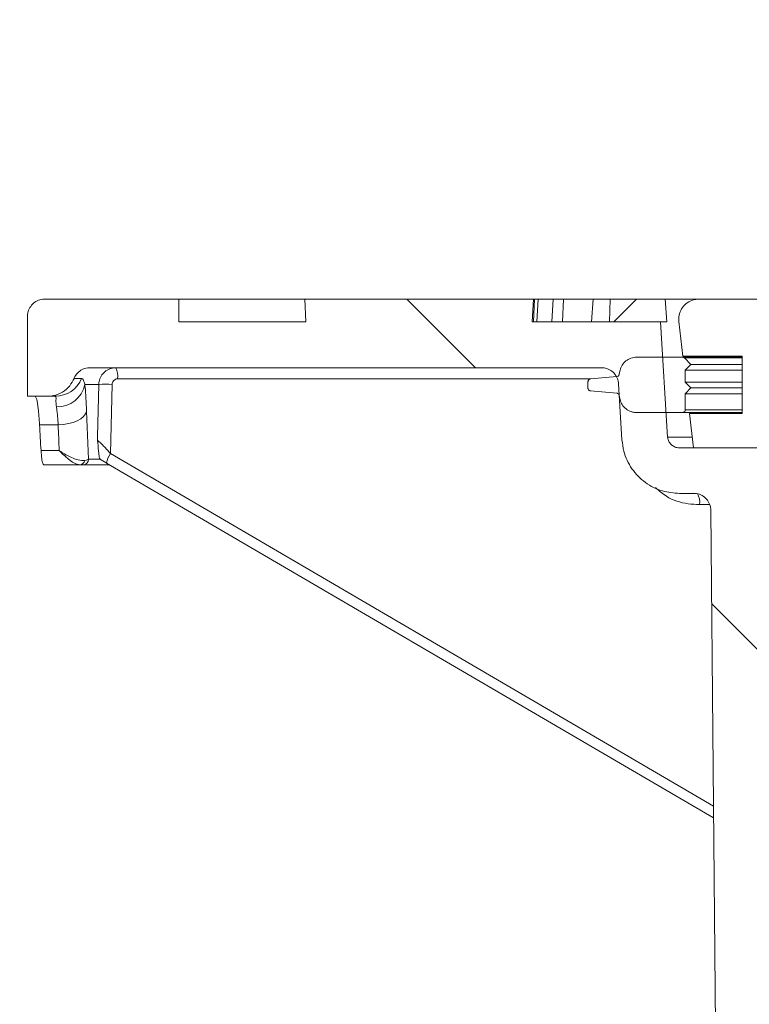
# Model space of a CAD drawing. Units: millimetres. Extents: x 586 to 7002, y 766 to 3919.
# Drawn here: x 2386 to 2514, y 3485 to 3657 of the extents above; entities that cross this region are included whole.
import ezdxf

# ---------------------------------------------------------------- set-up
doc = ezdxf.new("R2010")
doc.units = ezdxf.units.MM
doc.header["$LTSCALE"] = 25
doc.linetypes.add('SLD-Durchgehend', pattern=[0])
doc.layers.add('MAßLINIE_MAßZEICHNUNGEN', color=7, linetype='SLD-Durchgehend')
doc.styles.add('SLDTEXTSTYLE0', font='Opinion Pro')
doc.dimstyles.new('SLDDIMSTYLE1', dxfattribs={"dimtxt": 128.415934, "dimasz": 87.5, "dimexe": 0, "dimexo": 0.0625, "dimgap": 32.103984, "dimtad": 0, "dimdec": 0, "dimrnd": 1e-09, "dimzin": 12, "dimdsep": 46, "dimtxsty": 'SLDTEXTSTYLE0', "dimsah": 1, "dimcen": 0.09, "dimadec": 0, "dimazin": 3, "dimtfac": 1, "dimtdec": 0, "dimtmove": 0, "dimatfit": 0, "dimfxl": 1, "dimfrac": 2, "dimtolj": 1, "dimtzin": 12, "dimarcsym": 0})

# ---------------------------------------------------------------- blocks, each defined once
blk = doc.blocks.new('_D_4')
at = {"layer": 'MAßLINIE_MAßZEICHNUNGEN', "color": 7}
for p, q in [((2517.85, 2997.08), (2517.85, 3874.2)), ((3131.83, 2997.08), (3131.83, 3874.2)), ((2517.85, 3849.2), (2367.85, 3849.2)), ((3131.83, 3849.2), (3281.83, 3849.2))]:
    blk.add_line(p, q, dxfattribs=at)
for points in [[(2517.85, 3849.2), (2430.35, 3886.7), (2430.35, 3811.7)], [(3131.83, 3849.2), (3219.33, 3811.7), (3219.33, 3886.7)]]:
    blk.add_solid(points, dxfattribs=at)
at = {"layer": 'MAßLINIE_MAßZEICHNUNGEN', "color": 7, "char_height": 132.292, "attachment_point": 1, "style": 'SLDTEXTSTYLE0'}
for s, insert in [('%%c', (2588.21, 3912.8)), ('614', (2775.56, 3912.8))]:
    blk.add_mtext(s, dxfattribs=dict(at, insert=insert))

msp = doc.modelspace()

# ---------------------------------------------------------------- hatches: boundary and pattern name
at = {"linetype": 'SLD-Durchgehend', "lineweight": 18}
h = msp.add_hatch(dxfattribs=at)
h.set_pattern_fill('ANSI31', scale=25, angle=90, style=0)
edge = h.paths.add_edge_path(flags=0)
edge.add_spline(control_points=[(2395.49, 3594.2), (2395.5, 3594.24), (2395.52, 3594.28), (2395.54, 3594.32), (2395.68, 3594.63), (2395.87, 3594.91), (2396.1, 3595.15), (2396.34, 3595.4), (2396.61, 3595.6), (2396.91, 3595.75), (2397.21, 3595.9), (2397.54, 3596.01), (2397.88, 3596.05), (2398.01, 3596.07), (2398.14, 3596.08), (2398.27, 3596.08)], knot_values=[0.010953, 0.010953, 0.010953, 0.010953, 0.011081, 0.011081, 0.011081, 0.012088, 0.012088, 0.012088, 0.013095, 0.013095, 0.013095, 0.014102, 0.014102, 0.014102, 0.014495, 0.014495, 0.014495, 0.014495], weights=[1, 1, 1, 1, 1, 1, 1, 1, 1, 1, 1, 1, 1, 1, 1, 1], degree=3, periodic=0)
edge.add_line((2398.27, 3596.08), (2487.75, 3596.08))
edge.add_spline(control_points=[(2487.75, 3596.08), (2487.9, 3596.08), (2488.05, 3596.07), (2488.19, 3596.04), (2488.52, 3595.99), (2488.85, 3595.89), (2489.15, 3595.73), (2489.45, 3595.57), (2489.72, 3595.36), (2489.95, 3595.11), (2490.18, 3594.87), (2490.36, 3594.58), (2490.5, 3594.27), (2490.58, 3594.08), (2490.65, 3593.87), (2490.69, 3593.67), (2490.71, 3593.53), (2490.73, 3593.4), (2490.74, 3593.26)], knot_values=[0.014664, 0.014664, 0.014664, 0.014664, 0.01511, 0.01511, 0.01511, 0.016117, 0.016117, 0.016117, 0.017125, 0.017125, 0.017125, 0.018132, 0.018132, 0.018132, 0.018757, 0.018757, 0.018757, 0.019167, 0.019167, 0.019167, 0.019167], weights=[1, 1, 1, 1, 1, 1, 1, 1, 1, 1, 1, 1, 1, 1, 1, 1, 1, 1, 1], degree=3, periodic=0)
edge.add_spline(control_points=[(2490.74, 3593.26), (2490.94, 3590), (2491.14, 3586.73), (2491.34, 3583.47)], knot_values=[0.010543, 0.010543, 0.010543, 0.010543, 0.020355, 0.020355, 0.020355, 0.020355], weights=[1, 1, 1, 1], degree=3, periodic=0)
edge.add_spline(control_points=[(2491.34, 3583.47), (2491.38, 3582.79), (2491.49, 3582.11), (2491.67, 3581.46), (2491.96, 3580.38), (2492.45, 3579.33), (2493.08, 3578.41), (2493.72, 3577.49), (2494.52, 3576.66), (2495.42, 3576), (2496.33, 3575.34), (2497.36, 3574.83), (2498.43, 3574.5), (2499.39, 3574.21), (2500.41, 3574.07), (2501.41, 3574.08)], knot_values=[0.044977, 0.044977, 0.044977, 0.044977, 0.047009, 0.047009, 0.047009, 0.050366, 0.050366, 0.050366, 0.053724, 0.053724, 0.053724, 0.057082, 0.057082, 0.057082, 0.060097, 0.060097, 0.060097, 0.060097], weights=[1, 1, 1, 1, 1, 1, 1, 1, 1, 1, 1, 1, 1, 1, 1, 1], degree=3, periodic=0)
edge.add_spline(control_points=[(2501.41, 3574.08), (2502.22, 3574.08), (2503.04, 3574.09), (2503.85, 3574.1)], knot_values=[0.005551, 0.005551, 0.005551, 0.005551, 0.007988, 0.007988, 0.007988, 0.007988], weights=[1, 1, 1, 1], degree=3, periodic=0)
edge.add_spline(control_points=[(2503.85, 3574.1), (2504.03, 3574.1), (2504.21, 3574.09), (2504.39, 3574.05), (2504.73, 3574), (2505.05, 3573.88), (2505.34, 3573.72), (2505.64, 3573.55), (2505.9, 3573.34), (2506.13, 3573.08), (2506.35, 3572.83), (2506.53, 3572.54), (2506.66, 3572.23), (2506.74, 3572.03), (2506.79, 3571.83), (2506.83, 3571.62), (2506.86, 3571.46), (2506.88, 3571.29), (2506.88, 3571.13)], knot_values=[0.014565, 0.014565, 0.014565, 0.014565, 0.01511, 0.01511, 0.01511, 0.016117, 0.016117, 0.016117, 0.017125, 0.017125, 0.017125, 0.018132, 0.018132, 0.018132, 0.018757, 0.018757, 0.018757, 0.019252, 0.019252, 0.019252, 0.019252], weights=[1, 1, 1, 1, 1, 1, 1, 1, 1, 1, 1, 1, 1, 1, 1, 1, 1, 1, 1], degree=3, periodic=0)
edge.add_spline(control_points=[(2506.88, 3571.13), (2507.87, 3462.11), (2508.86, 3353.09), (2509.85, 3244.08)], knot_values=[0.715144, 0.715144, 0.715144, 0.715144, 1.042207, 1.042207, 1.042207, 1.042207], weights=[1, 1, 1, 1], degree=3, periodic=0)
edge.add_line((2509.85, 3244.08), (2509.85, 2992.08))
edge.add_spline(control_points=[(2509.85, 2992.08), (2511.76, 2985.41), (2513.67, 2978.74), (2515.58, 2972.08)], knot_values=[0.65572, 0.65572, 0.65572, 0.65572, 0.676526, 0.676526, 0.676526, 0.676526], weights=[1, 1, 1, 1], degree=3, periodic=0)
edge.add_line((2515.58, 2972.08), (2517.85, 2972.08))
edge.add_spline(control_points=[(2517.85, 2972.08), (2518.52, 3062.74), (2519.18, 3153.41), (2519.85, 3244.08)], knot_values=[0.671569, 0.671569, 0.671569, 0.671569, 0.943576, 0.943576, 0.943576, 0.943576], weights=[1, 1, 1, 1], degree=3, periodic=0)
edge.add_spline(control_points=[(2519.85, 3244.08), (2518.86, 3356.08), (2517.86, 3468.09), (2516.87, 3580.09)], knot_values=[0.701683, 0.701683, 0.701683, 0.701683, 1.037714, 1.037714, 1.037714, 1.037714], weights=[1, 1, 1, 1], degree=3, periodic=0)
edge.add_spline(control_points=[(2516.87, 3580.09), (2516.87, 3580.2), (2516.86, 3580.31), (2516.84, 3580.42), (2516.8, 3580.64), (2516.72, 3580.86), (2516.61, 3581.05), (2516.55, 3581.17), (2516.46, 3581.29), (2516.37, 3581.4), (2516.22, 3581.56), (2516.05, 3581.71), (2515.85, 3581.82), (2515.66, 3581.93), (2515.44, 3582.01), (2515.22, 3582.05), (2515.1, 3582.07), (2514.99, 3582.08), (2514.87, 3582.08)], knot_values=[0.01161, 0.01161, 0.01161, 0.01161, 0.011937, 0.011937, 0.011937, 0.012614, 0.012614, 0.012614, 0.013035, 0.013035, 0.013035, 0.013712, 0.013712, 0.013712, 0.01439, 0.01439, 0.01439, 0.014744, 0.014744, 0.014744, 0.014744], weights=[1, 1, 1, 1, 1, 1, 1, 1, 1, 1, 1, 1, 1, 1, 1, 1, 1, 1, 1], degree=3, periodic=0)
edge.add_line((2514.87, 3582.08), (2501.32, 3582.08))
edge.add_spline(control_points=[(2501.32, 3582.08), (2501.2, 3582.08), (2501.07, 3582.09), (2500.95, 3582.11), (2500.73, 3582.15), (2500.51, 3582.23), (2500.32, 3582.35), (2500.12, 3582.46), (2499.95, 3582.61), (2499.8, 3582.78), (2499.66, 3582.95), (2499.54, 3583.14), (2499.46, 3583.35), (2499.38, 3583.54), (2499.34, 3583.75), (2499.32, 3583.95)], knot_values=[0.002312, 0.002312, 0.002312, 0.002312, 0.002686, 0.002686, 0.002686, 0.003358, 0.003358, 0.003358, 0.004029, 0.004029, 0.004029, 0.004701, 0.004701, 0.004701, 0.005317, 0.005317, 0.005317, 0.005317], weights=[1, 1, 1, 1, 1, 1, 1, 1, 1, 1, 1, 1, 1, 1, 1, 1], degree=3, periodic=0)
edge.add_spline(control_points=[(2499.32, 3583.95), (2498.91, 3590.66), (2498.5, 3597.37), (2498.09, 3604.08)], knot_values=[0.655178, 0.655178, 0.655178, 0.655178, 0.675338, 0.675338, 0.675338, 0.675338], weights=[1, 1, 1, 1], degree=3, periodic=0)
edge.add_line((2498.09, 3604.08), (2475.64, 3604.08))
edge.add_spline(control_points=[(2475.64, 3604.08), (2475.71, 3605.41), (2475.78, 3606.74), (2475.85, 3608.08)], knot_values=[0.004029, 0.004029, 0.004029, 0.004029, 0.008035, 0.008035, 0.008035, 0.008035], weights=[1, 1, 1, 1], degree=3, periodic=0)
edge.add_line((2475.85, 3608.08), (2435.85, 3608.08))
edge.add_spline(control_points=[(2435.85, 3608.08), (2435.92, 3606.74), (2435.99, 3605.41), (2436.06, 3604.08)], knot_values=[0.004026, 0.004026, 0.004026, 0.004026, 0.008032, 0.008032, 0.008032, 0.008032], weights=[1, 1, 1, 1], degree=3, periodic=0)
edge.add_line((2436.06, 3604.08), (2413.85, 3604.08))
edge.add_line((2413.85, 3604.08), (2413.85, 3608.08))
edge.add_line((2413.85, 3608.08), (2390.35, 3608.08))
edge.add_spline(control_points=[(2390.35, 3608.08), (2390.32, 3608.08), (2390.3, 3608.08), (2390.27, 3608.08), (2389.93, 3608.07), (2389.6, 3608), (2389.28, 3607.88), (2388.97, 3607.76), (2388.67, 3607.59), (2388.41, 3607.37), (2388.16, 3607.15), (2387.93, 3606.89), (2387.76, 3606.6), (2387.59, 3606.31), (2387.47, 3605.99), (2387.4, 3605.66), (2387.37, 3605.47), (2387.35, 3605.27), (2387.35, 3605.08)], knot_values=[0.003953, 0.003953, 0.003953, 0.003953, 0.004029, 0.004029, 0.004029, 0.005037, 0.005037, 0.005037, 0.006044, 0.006044, 0.006044, 0.007051, 0.007051, 0.007051, 0.008059, 0.008059, 0.008059, 0.008643, 0.008643, 0.008643, 0.008643], weights=[1, 1, 1, 1, 1, 1, 1, 1, 1, 1, 1, 1, 1, 1, 1, 1, 1, 1, 1], degree=3, periodic=0)
edge.add_line((2387.35, 3605.08), (2387.35, 3591.08))
edge.add_line((2387.35, 3591.08), (2390.85, 3591.08))
edge.add_spline(control_points=[(2390.85, 3591.08), (2391.21, 3591.08), (2391.57, 3591.12), (2391.92, 3591.19), (2392.47, 3591.31), (2393, 3591.53), (2393.48, 3591.82), (2393.95, 3592.11), (2394.39, 3592.49), (2394.74, 3592.93), (2395.05, 3593.31), (2395.3, 3593.74), (2395.49, 3594.2)], knot_values=[0.014688, 0.014688, 0.014688, 0.014688, 0.015772, 0.015772, 0.015772, 0.017473, 0.017473, 0.017473, 0.019174, 0.019174, 0.019174, 0.020673, 0.020673, 0.020673, 0.020673], weights=[1, 1, 1, 1, 1, 1, 1, 1, 1, 1, 1, 1, 1], degree=3, periodic=0)
h = msp.add_hatch(dxfattribs=at)
h.set_pattern_fill('ANSI31', scale=25, angle=2.8e-322, style=0)
edge = h.paths.add_edge_path(flags=0)
edge.add_line((2502, 3598.08), (2512.35, 3598.08))
edge.add_line((2512.35, 3598.08), (2512.35, 3588.08))
edge.add_line((2512.35, 3588.08), (2503.16, 3588.08))
edge.add_spline(control_points=[(2503.16, 3588.08), (2503.39, 3586.08), (2503.62, 3584.08), (2503.85, 3582.08)], knot_values=[0.647682, 0.647682, 0.647682, 0.647682, 0.653722, 0.653722, 0.653722, 0.653722], weights=[1, 1, 1, 1], degree=3, periodic=0)
edge.add_line((2503.85, 3582.08), (2519.85, 3582.08))
edge.add_line((2519.85, 3582.08), (2519.85, 3577.35))
edge.add_spline(control_points=[(2519.85, 3577.35), (2519.85, 3577.22), (2519.86, 3577.1), (2519.88, 3576.98), (2519.93, 3576.76), (2520.01, 3576.54), (2520.12, 3576.35), (2520.23, 3576.15), (2520.38, 3575.98), (2520.55, 3575.83), (2520.72, 3575.68), (2520.91, 3575.57), (2521.12, 3575.48), (2521.33, 3575.4), (2521.56, 3575.36), (2521.78, 3575.35)], knot_values=[0, 0, 0, 0, 0.000372, 0.000372, 0.000372, 0.00105, 0.00105, 0.00105, 0.001729, 0.001729, 0.001729, 0.002407, 0.002407, 0.002407, 0.003085, 0.003085, 0.003085, 0.003085], weights=[1, 1, 1, 1, 1, 1, 1, 1, 1, 1, 1, 1, 1, 1, 1, 1], degree=3, periodic=0)
edge.add_line((2521.78, 3575.35), (2532.95, 3574.96))
edge.add_line((2532.95, 3574.96), (2532.95, 3582.94))
edge.add_spline(control_points=[(2532.95, 3582.94), (2532.72, 3583.32), (2532.49, 3583.7), (2532.26, 3584.08)], knot_values=[0.039912, 0.039912, 0.039912, 0.039912, 0.041241, 0.041241, 0.041241, 0.041241], weights=[1, 1, 1, 1], degree=3, periodic=0)
edge.add_line((2532.26, 3584.08), (2523, 3584.08))
edge.add_line((2523, 3584.08), (2523, 3608.08))
edge.add_line((2523, 3608.08), (2504.78, 3608.08))
edge.add_spline(control_points=[(2504.78, 3608.08), (2504.55, 3608.08), (2504.33, 3608.06), (2504.11, 3608.01), (2503.73, 3607.94), (2503.35, 3607.8), (2503.01, 3607.6), (2502.67, 3607.4), (2502.37, 3607.14), (2502.11, 3606.85), (2501.86, 3606.55), (2501.65, 3606.2), (2501.51, 3605.84), (2501.37, 3605.47), (2501.29, 3605.08), (2501.28, 3604.68), (2501.27, 3604.51), (2501.28, 3604.34), (2501.3, 3604.18)], knot_values=[0.004807, 0.004807, 0.004807, 0.004807, 0.005478, 0.005478, 0.005478, 0.006663, 0.006663, 0.006663, 0.007849, 0.007849, 0.007849, 0.009034, 0.009034, 0.009034, 0.01022, 0.01022, 0.01022, 0.010731, 0.010731, 0.010731, 0.010731], weights=[1, 1, 1, 1, 1, 1, 1, 1, 1, 1, 1, 1, 1, 1, 1, 1, 1, 1, 1], degree=3, periodic=0)
edge.add_spline(control_points=[(2501.3, 3604.18), (2501.53, 3602.14), (2501.77, 3600.11), (2502, 3598.08)], knot_values=[0.651422, 0.651422, 0.651422, 0.651422, 0.657562, 0.657562, 0.657562, 0.657562], weights=[1, 1, 1, 1], degree=3, periodic=0)
h = msp.add_hatch(dxfattribs=at)
h.set_pattern_fill('ANSI31', scale=25, angle=90, style=0)
edge = h.paths.add_edge_path(flags=0)
edge.add_line((2485.39, 3593.23), (2485.39, 3592.53))
edge.add_spline(control_points=[(2485.39, 3592.53), (2485.39, 3592.51), (2485.39, 3592.48), (2485.39, 3592.46), (2485.4, 3592.4), (2485.42, 3592.35), (2485.44, 3592.3), (2485.47, 3592.25), (2485.51, 3592.2), (2485.55, 3592.16), (2485.59, 3592.13), (2485.64, 3592.09), (2485.69, 3592.07), (2485.74, 3592.05), (2485.79, 3592.04), (2485.84, 3592.03)], knot_values=[0.000025, 0.000025, 0.000025, 0.000025, 0.000103, 0.000103, 0.000103, 0.000272, 0.000272, 0.000272, 0.000442, 0.000442, 0.000442, 0.000612, 0.000612, 0.000612, 0.000768, 0.000768, 0.000768, 0.000768], weights=[1, 1, 1, 1, 1, 1, 1, 1, 1, 1, 1, 1, 1, 1, 1, 1], degree=3, periodic=0)
edge.add_spline(control_points=[(2485.84, 3592.03), (2487.37, 3591.89), (2488.89, 3591.75), (2490.42, 3591.61)], knot_values=[0.728903, 0.728903, 0.728903, 0.728903, 0.733504, 0.733504, 0.733504, 0.733504], weights=[1, 1, 1, 1], degree=3, periodic=0)
edge.add_spline(control_points=[(2490.42, 3591.61), (2490.45, 3591.61), (2490.47, 3591.6), (2490.5, 3591.6), (2490.55, 3591.58), (2490.61, 3591.56), (2490.65, 3591.53), (2490.7, 3591.5), (2490.74, 3591.46), (2490.78, 3591.42), (2490.81, 3591.37), (2490.84, 3591.32), (2490.85, 3591.27), (2490.86, 3591.24), (2490.87, 3591.22), (2490.87, 3591.2)], knot_values=[0.000762, 0.000762, 0.000762, 0.000762, 0.00084, 0.00084, 0.00084, 0.001008, 0.001008, 0.001008, 0.001177, 0.001177, 0.001177, 0.001345, 0.001345, 0.001345, 0.001411, 0.001411, 0.001411, 0.001411], weights=[1, 1, 1, 1, 1, 1, 1, 1, 1, 1, 1, 1, 1, 1, 1, 1], degree=3, periodic=0)
edge.add_spline(control_points=[(2490.87, 3591.2), (2490.9, 3591.04), (2490.93, 3590.87), (2490.96, 3590.71)], knot_values=[0, 0, 0, 0, 0.000503, 0.000503, 0.000503, 0.000503], weights=[1, 1, 1, 1], degree=3, periodic=0)
edge.add_spline(control_points=[(2490.96, 3590.71), (2490.98, 3590.57), (2491.01, 3590.44), (2491.05, 3590.31), (2491.16, 3589.99), (2491.32, 3589.69), (2491.52, 3589.42), (2491.72, 3589.15), (2491.97, 3588.91), (2492.25, 3588.73), (2492.53, 3588.54), (2492.85, 3588.4), (2493.18, 3588.32), (2493.42, 3588.26), (2493.67, 3588.23), (2493.92, 3588.23)], knot_values=[0.000125, 0.000125, 0.000125, 0.000125, 0.000529, 0.000529, 0.000529, 0.001548, 0.001548, 0.001548, 0.002569, 0.002569, 0.002569, 0.00359, 0.00359, 0.00359, 0.00434, 0.00434, 0.00434, 0.00434], weights=[1, 1, 1, 1, 1, 1, 1, 1, 1, 1, 1, 1, 1, 1, 1, 1], degree=3, periodic=0)
edge.add_line((2493.92, 3588.23), (2501.91, 3588.23))
edge.add_spline(control_points=[(2501.91, 3588.23), (2501.96, 3588.23), (2502, 3588.23), (2502.05, 3588.25), (2502.1, 3588.26), (2502.15, 3588.28), (2502.2, 3588.32), (2502.24, 3588.35), (2502.29, 3588.39), (2502.32, 3588.43), (2502.35, 3588.48), (2502.38, 3588.53), (2502.39, 3588.59), (2502.41, 3588.63), (2502.41, 3588.68), (2502.41, 3588.73)], knot_values=[0.000814, 0.000814, 0.000814, 0.000814, 0.000952, 0.000952, 0.000952, 0.001121, 0.001121, 0.001121, 0.00129, 0.00129, 0.00129, 0.00146, 0.00146, 0.00146, 0.001604, 0.001604, 0.001604, 0.001604], weights=[1, 1, 1, 1, 1, 1, 1, 1, 1, 1, 1, 1, 1, 1, 1, 1], degree=3, periodic=0)
edge.add_line((2502.41, 3588.73), (2502.41, 3591.53))
edge.add_spline(control_points=[(2502.41, 3591.53), (2502.75, 3591.86), (2503.08, 3592.19), (2503.41, 3592.53)], knot_values=[0.750234, 0.750234, 0.750234, 0.750234, 0.751649, 0.751649, 0.751649, 0.751649], weights=[1, 1, 1, 1], degree=3, periodic=0)
edge.add_spline(control_points=[(2503.41, 3592.53), (2503.08, 3592.86), (2502.75, 3593.19), (2502.41, 3593.53)], knot_values=[1.607152, 1.607152, 1.607152, 1.607152, 1.608557, 1.608557, 1.608557, 1.608557], weights=[1, 1, 1, 1], degree=3, periodic=0)
edge.add_line((2502.41, 3593.53), (2502.41, 3595.63))
edge.add_spline(control_points=[(2502.41, 3595.63), (2502.75, 3595.97), (2503.08, 3596.3), (2503.41, 3596.63)], knot_values=[0.750234, 0.750234, 0.750234, 0.750234, 0.751649, 0.751649, 0.751649, 0.751649], weights=[1, 1, 1, 1], degree=3, periodic=0)
edge.add_spline(control_points=[(2503.41, 3596.63), (2503.03, 3597.02), (2502.65, 3597.4), (2502.27, 3597.78)], knot_values=[1.6077, 1.6077, 1.6077, 1.6077, 1.609311, 1.609311, 1.609311, 1.609311], weights=[1, 1, 1, 1], degree=3, periodic=0)
edge.add_spline(control_points=[(2502.27, 3597.78), (2502.24, 3597.81), (2502.21, 3597.83), (2502.17, 3597.85), (2502.12, 3597.88), (2502.07, 3597.9), (2502.01, 3597.92), (2501.98, 3597.92), (2501.95, 3597.93), (2501.91, 3597.93)], knot_values=[0.00001, 0.00001, 0.00001, 0.00001, 0.000131, 0.000131, 0.000131, 0.0003, 0.0003, 0.0003, 0.000404, 0.000404, 0.000404, 0.000404], weights=[1, 1, 1, 1, 1, 1, 1, 1, 1, 1], degree=3, periodic=0)
edge.add_line((2501.91, 3597.93), (2493.92, 3597.93))
edge.add_spline(control_points=[(2493.92, 3597.93), (2493.83, 3597.93), (2493.74, 3597.92), (2493.65, 3597.91), (2493.31, 3597.88), (2492.98, 3597.8), (2492.67, 3597.66), (2492.37, 3597.52), (2492.08, 3597.32), (2491.84, 3597.09), (2491.59, 3596.86), (2491.39, 3596.58), (2491.24, 3596.28), (2491.1, 3596.02), (2491.01, 3595.74), (2490.96, 3595.45)], knot_values=[0.00434, 0.00434, 0.00434, 0.00434, 0.00461, 0.00461, 0.00461, 0.00563, 0.00563, 0.00563, 0.006648, 0.006648, 0.006648, 0.007665, 0.007665, 0.007665, 0.008556, 0.008556, 0.008556, 0.008556], weights=[1, 1, 1, 1, 1, 1, 1, 1, 1, 1, 1, 1, 1, 1, 1, 1], degree=3, periodic=0)
edge.add_spline(control_points=[(2490.96, 3595.45), (2490.93, 3595.28), (2490.9, 3595.12), (2490.87, 3594.95)], knot_values=[0, 0, 0, 0, 0.000503, 0.000503, 0.000503, 0.000503], weights=[1, 1, 1, 1], degree=3, periodic=0)
edge.add_spline(control_points=[(2490.87, 3594.95), (2490.86, 3594.9), (2490.84, 3594.86), (2490.82, 3594.81), (2490.8, 3594.76), (2490.76, 3594.72), (2490.72, 3594.68), (2490.68, 3594.64), (2490.63, 3594.61), (2490.58, 3594.58), (2490.53, 3594.56), (2490.48, 3594.55), (2490.42, 3594.54)], knot_values=[0.000021, 0.000021, 0.000021, 0.000021, 0.000168, 0.000168, 0.000168, 0.000335, 0.000335, 0.000335, 0.000503, 0.000503, 0.000503, 0.00067, 0.00067, 0.00067, 0.00067], weights=[1, 1, 1, 1, 1, 1, 1, 1, 1, 1, 1, 1, 1], degree=3, periodic=0)
edge.add_spline(control_points=[(2490.42, 3594.54), (2488.89, 3594.4), (2487.37, 3594.26), (2485.84, 3594.12)], knot_values=[1.408154, 1.408154, 1.408154, 1.408154, 1.412756, 1.412756, 1.412756, 1.412756], weights=[1, 1, 1, 1], degree=3, periodic=0)
edge.add_spline(control_points=[(2485.84, 3594.12), (2485.81, 3594.12), (2485.78, 3594.11), (2485.75, 3594.1), (2485.7, 3594.09), (2485.64, 3594.06), (2485.6, 3594.03), (2485.55, 3594), (2485.51, 3593.96), (2485.48, 3593.91), (2485.45, 3593.87), (2485.42, 3593.82), (2485.41, 3593.76), (2485.39, 3593.72), (2485.39, 3593.67), (2485.39, 3593.62)], knot_values=[0.00086, 0.00086, 0.00086, 0.00086, 0.000951, 0.000951, 0.000951, 0.001121, 0.001121, 0.001121, 0.00129, 0.00129, 0.00129, 0.001459, 0.001459, 0.001459, 0.001603, 0.001603, 0.001603, 0.001603], weights=[1, 1, 1, 1, 1, 1, 1, 1, 1, 1, 1, 1, 1, 1, 1, 1], degree=3, periodic=0)
edge.add_line((2485.39, 3593.62), (2485.39, 3593.23))

# ---------------------------------------------------------------- linework, layer by layer
at = {"color": 7, "linetype": 'SLD-Durchgehend', "lineweight": 18}
for p, q in [((2413.85, 3608.08), (2390.35, 3608.08)), ((2413.85, 3604.08), (2413.85, 3608.08)), ((2435.85, 3608.08), (2413.85, 3608.08)), ((2435.85, 3608.08), (2436.06, 3604.08)), ((2435.85, 3608.08), (2475.85, 3608.08)), ((2475.64, 3604.08), (2475.85, 3608.08)), ((2476.06, 3608.08), (2475.85, 3608.08)), ((2475.85, 3604.08), (2476.06, 3608.08)), ((2476.67, 3608.08), (2476.06, 3608.08)), ((2476.47, 3604.08), (2476.67, 3608.08)), ((2479.28, 3608.08), (2476.67, 3608.08)), ((2479.04, 3604.08), (2479.28, 3608.08)), ((2481.09, 3608.08), (2479.28, 3608.08)), ((2480.92, 3604.08), (2481.09, 3608.08)), ((2486.29, 3608.08), (2481.09, 3608.08)), ((2486.03, 3604.08), (2486.29, 3608.08)), ((2489.27, 3608.08), (2486.29, 3608.08)), ((2489.13, 3604.08), (2489.27, 3608.08)), ((2493.74, 3608.08), (2489.27, 3608.08)), ((2493.9, 3608.08), (2489.89, 3604.08)), ((2493.9, 3608.08), (2498.92, 3608.08)), ((2498.92, 3608.08), (2499.16, 3604.08)), ((2504.62, 3608.08), (2498.92, 3608.08)), ((2523, 3608.08), (2504.78, 3608.08)), ((2387.35, 3605.08), (2387.35, 3591.08)), ((2436.06, 3604.08), (2413.85, 3604.08)), ((2498.09, 3604.08), (2475.64, 3604.08)), ((2499.32, 3583.95), (2498.09, 3604.08)), ((2499.16, 3604.08), (2498.09, 3604.08)), ((2501.3, 3604.18), (2502, 3598.08)), ((2493.92, 3597.93), (2501.91, 3597.93)), ((2501.91, 3597.93), (2512.35, 3597.93)), ((2502, 3598.08), (2512.35, 3598.08)), ((2502.27, 3597.78), (2503.41, 3596.63)), ((2512.35, 3598.08), (2512.35, 3588.08)), ((2398.27, 3596.08), (2487.75, 3596.08)), ((2490.87, 3594.95), (2490.96, 3595.45)), ((2503.41, 3596.63), (2502.41, 3595.63)), ((2502.41, 3595.63), (2502.41, 3593.53)), ((2502.41, 3595.63), (2512.35, 3595.63)), ((2503.41, 3596.63), (2512.35, 3596.63)), ((2395.49, 3594.2), (2396.83, 3594.2)), ((2485.39, 3593.23), (2485.39, 3593.62)), ((2485.84, 3594.12), (2490.42, 3594.54)), ((2502.41, 3593.53), (2503.41, 3592.53)), ((2512.35, 3593.53), (2502.41, 3593.53)), ((2399.82, 3593.16), (2397.37, 3593.16)), ((2402.14, 3593.15), (2401.87, 3581.05)), ((2485.39, 3592.53), (2485.39, 3593.23)), ((2490.42, 3591.61), (2485.84, 3592.03)), ((2490.74, 3593.26), (2491.34, 3583.47)), ((2503.41, 3592.53), (2502.41, 3591.53)), ((2503.41, 3592.53), (2512.35, 3592.53)), ((2390.85, 3591.08), (2387.35, 3591.08)), ((2392.2, 3591.08), (2390.85, 3591.08)), ((2490.96, 3590.71), (2490.87, 3591.2)), ((2502.41, 3591.53), (2502.41, 3588.73)), ((2502.41, 3591.53), (2512.35, 3591.53)), ((2397.69, 3588.45), (2398.02, 3580.05)), ((2501.91, 3588.23), (2493.92, 3588.23)), ((2512.35, 3588.23), (2501.91, 3588.23)), ((2503.16, 3588.08), (2503.85, 3582.08)), ((2512.35, 3588.08), (2503.16, 3588.08)), ((2392.72, 3586.08), (2389.45, 3586.08)), ((2389.72, 3581.58), (2392.9, 3581.58)), ((2514.87, 3582.08), (2501.32, 3582.08)), ((2503.85, 3582.08), (2519.85, 3582.08)), ((2400.04, 3580.05), (2398.02, 3580.05)), ((2400.1, 3580), (2400.04, 3580.05)), ((2401.22, 3579.37), (2400.1, 3580)), ((2396.49, 3579.08), (2390.19, 3579.08)), ((2397.03, 3579.08), (2396.49, 3579.08)), ((2401.7, 3579.08), (2397.03, 3579.08)), ((2401.19, 3579.37), (2507.37, 3517.31)), ((2501.41, 3574.08), (2503.85, 3574.1)), ((2504.01, 3574.08), (2501.41, 3574.08)), ((2506.88, 3571.13), (2509.85, 3244.08))]:
    msp.add_line(p, q, dxfattribs=at)
at = {"color": 1, "linetype": 'SLD-Durchgehend', "lineweight": 18}
for p, q in [((2512.35, 3597.78), (2502.27, 3597.78)), ((2485.79, 3594.12), (2403.12, 3594.12)), ((2502.41, 3588.73), (2512.35, 3588.73)), ((2499.32, 3583.95), (2503.48, 3583.95)), ((2401.87, 3581.05), (2507.35, 3519.39)), ((2506.68, 3572.14), (2504.9, 3572.12))]:
    msp.add_line(p, q, dxfattribs=at)
at = {"color": 7, "linetype": 'SLD-Durchgehend', "lineweight": 18, "flags": 128}
for points in [[(2399.6, 3583.35), (2399.62, 3584.05), (2399.82, 3593.16)], [(2392.72, 3586.08), (2393.63, 3586.14), (2394.51, 3586.29), (2395.33, 3586.52), (2396.06, 3586.81), (2396.68, 3587.16), (2397.17, 3587.56), (2397.51, 3587.99), (2397.69, 3588.45)]]:
    msp.add_lwpolyline(points, dxfattribs=at)
at = {"color": 7, "linetype": 'SLD-Durchgehend', "lineweight": 18}
for centre, radius, start, end in [((2400, 3594.59), 3.15, 351.4977, 28.1585), ((2392.2, 3596.06), 4.98, 270.0468, 338.0954), ((2392.56, 3594.12), 4.91, 268.1434, 348.611), ((2400.89, 3563.23), 29.95, 87.6096, 92.0435), ((2396.44, 3579.99), 0.918, 272.64, 351.2498), ((2397.03, 3580.07), 0.996, 270.2008, 358.7137), ((2501.76, 3572.56), 3.17, 352.0488, 28.6313)]:
    msp.add_arc(centre, radius, start, end, dxfattribs=at)
at = {"color": 1, "linetype": 'SLD-Durchgehend', "lineweight": 18}
msp.add_arc((2404.42, 3579.06), 3.24, 142.0143, 174.4906, dxfattribs=at)
at = {"color": 7, "linetype": 'SLD-Durchgehend', "lineweight": 18}
for centre, major_axis, ratio, start_param, end_param in [((2824.84, 3660.48), (0, 757.77), 0.57735, 1.669146, 1.675115), ((2824.84, 3633.93), (0, 750.75), 0.576756, 1.634584, 1.640591)]:
    msp.add_ellipse(centre, major_axis=major_axis, ratio=ratio, start_param=start_param, end_param=end_param, dxfattribs=at)
for points, knots in [([(2390.35, 3608.08), (2390.32, 3608.08), (2389.96, 3608.07), (2389.26, 3607.93), (2388.38, 3607.41), (2387.72, 3606.63), (2387.39, 3605.8), (2387.36, 3605.27), (2387.35, 3605.08)], [0, 0, 0, 0, 0.016397, 0.231076, 0.445755, 0.660433, 0.875107, 1, 1, 1, 1]), ([(2501.3, 3604.18), (2501.29, 3604.34), (2501.25, 3604.91), (2501.45, 3605.86), (2502.06, 3606.89), (2502.98, 3607.65), (2503.94, 3608.03), (2504.55, 3608.06), (2504.78, 3608.08)], [0, 0, 0, 0, 0.086575, 0.286567, 0.486558, 0.686554, 0.886554, 1, 1, 1, 1]), ([(2490.96, 3595.45), (2491.03, 3595.73), (2491.2, 3596.35), (2491.8, 3597.13), (2492.65, 3597.71), (2493.4, 3597.91), (2493.83, 3597.92), (2493.92, 3597.93)], [0, 0, 0, 0, 0.211368, 0.452447, 0.693744, 0.935412, 1, 1, 1, 1]), ([(2501.91, 3597.93), (2501.95, 3597.92), (2502.04, 3597.92), (2502.16, 3597.87), (2502.24, 3597.81), (2502.27, 3597.78)], [0, 0, 0, 0, 0.2633484, 0.6930891, 1, 1, 1, 1]), ([(2395.49, 3594.2), (2395.51, 3594.24), (2395.65, 3594.59), (2396.06, 3595.19), (2396.89, 3595.8), (2397.67, 3596.05), (2398.14, 3596.07), (2398.27, 3596.08)], [0, 0, 0, 0, 0.036245, 0.320427, 0.604612, 0.888802, 1, 1, 1, 1]), ([(2399.82, 3593.16), (2399.86, 3593.49), (2399.94, 3594.16), (2400.48, 3595.05), (2401.25, 3595.71), (2402.06, 3596.03), (2402.59, 3596.07), (2402.78, 3596.08)], [0, 0, 0, 0, 0.218391, 0.436751, 0.655169, 0.873634, 1, 1, 1, 1]), ([(2487.75, 3596.08), (2487.9, 3596.07), (2488.38, 3596.05), (2489.18, 3595.78), (2489.99, 3595.15), (2490.48, 3594.4), (2490.69, 3593.74), (2490.73, 3593.4), (2490.74, 3593.26)], [0, 0, 0, 0, 0.099238, 0.322457, 0.545674, 0.768887, 0.908592, 1, 1, 1, 1]), ([(2395.49, 3594.2), (2395.26, 3593.76), (2394.78, 3592.81), (2393.52, 3591.75), (2392.13, 3591.16), (2391.21, 3591.1), (2390.85, 3591.08)], [0, 0, 0, 0, 0.250307, 0.534445, 0.818587, 1, 1, 1, 1]), ([(2396.83, 3594.2), (2396.91, 3594.17), (2397.1, 3594.11), (2397.28, 3593.49), (2397.37, 3593.16)], [0, 0, 0, 0, 0.456222, 1, 1, 1, 1]), ([(2403.12, 3594.12), (2403.06, 3594.12), (2402.88, 3594.11), (2402.61, 3594), (2402.35, 3593.78), (2402.18, 3593.48), (2402.15, 3593.26), (2402.14, 3593.15)], [0, 0, 0, 0, 0.126354, 0.344822, 0.563259, 0.781628, 1, 1, 1, 1]), ([(2485.39, 3593.62), (2485.39, 3593.67), (2485.4, 3593.77), (2485.47, 3593.92), (2485.59, 3594.04), (2485.72, 3594.1), (2485.81, 3594.11), (2485.84, 3594.12)], [0, 0, 0, 0, 0.193915, 0.42148, 0.649181, 0.877198, 1, 1, 1, 1]), ([(2490.87, 3594.95), (2490.86, 3594.9), (2490.83, 3594.8), (2490.73, 3594.67), (2490.59, 3594.57), (2490.48, 3594.55), (2490.42, 3594.54)], [0, 0, 0, 0, 0.226286, 0.484485, 0.742919, 1, 1, 1, 1]), ([(2397.37, 3593.16), (2397.39, 3592.99), (2397.47, 3592.27), (2397.59, 3590.79), (2397.66, 3589.23), (2397.69, 3588.45)], [0, 0, 0, 0, 0.1330452, 0.55903, 1, 1, 1, 1]), ([(2485.84, 3592.03), (2485.79, 3592.04), (2485.68, 3592.06), (2485.54, 3592.16), (2485.44, 3592.29), (2485.39, 3592.42), (2485.39, 3592.51), (2485.39, 3592.53)], [0, 0, 0, 0, 0.2099617, 0.4384731, 0.6667447, 0.8946807, 1, 1, 1, 1]), ([(2388.69, 3591.08), (2388.78, 3590.97), (2388.96, 3590.75), (2389.19, 3589.27), (2389.35, 3587.64), (2389.42, 3586.6), (2389.45, 3586.08)], [0, 0, 0, 0, 0.322965, 0.645932, 0.819918, 1, 1, 1, 1]), ([(2392.4, 3589.22), (2392.37, 3589.52), (2392.3, 3590.15), (2392.38, 3590.89), (2392.27, 3591.01), (2392.2, 3591.08)], [0, 0, 0, 0, 0.2773775, 0.5645625, 1, 1, 1, 1]), ([(2490.42, 3591.61), (2490.45, 3591.61), (2490.53, 3591.6), (2490.66, 3591.54), (2490.78, 3591.42), (2490.85, 3591.3), (2490.86, 3591.22), (2490.87, 3591.2)], [0, 0, 0, 0, 0.119848, 0.378905, 0.637783, 0.8963, 1, 1, 1, 1]), ([(2493.92, 3588.23), (2493.67, 3588.24), (2493.08, 3588.29), (2492.22, 3588.68), (2491.47, 3589.38), (2491.09, 3590.11), (2490.99, 3590.57), (2490.96, 3590.71)], [0, 0, 0, 0, 0.178003, 0.41998, 0.661779, 0.903235, 1, 1, 1, 1]), ([(2392.72, 3586.08), (2392.69, 3586.59), (2392.62, 3587.62), (2392.5, 3588.62), (2392.42, 3589.1), (2392.4, 3589.22)], [0, 0, 0, 0, 0.42571, 0.866551, 1, 1, 1, 1]), ([(2502.41, 3588.73), (2502.41, 3588.68), (2502.4, 3588.58), (2502.33, 3588.43), (2502.2, 3588.31), (2502.06, 3588.24), (2501.96, 3588.23), (2501.91, 3588.23)], [0, 0, 0, 0, 0.182375, 0.396561, 0.610889, 0.825547, 1, 1, 1, 1]), ([(2400.04, 3580.05), (2399.99, 3580.17), (2399.88, 3580.47), (2399.74, 3581.72), (2399.67, 3582.79), (2399.6, 3583.35), (2399.6, 3583.35)], [0, 0, 0, 0, 0.209642, 0.511939, 0.998162, 1, 1, 1, 1]), ([(2399.6, 3583.35), (2399.64, 3583.33), (2399.68, 3583.32), (2399.84, 3583.19), (2400.08, 3582.97), (2400.55, 3582.5), (2400.99, 3582.04), (2401.44, 3581.54), (2401.68, 3581.26), (2401.87, 3581.05)], [0, 0, 0, 0, 0.132278, 0.146958, 0.308268, 0.495934, 0.719081, 0.794688, 1, 1, 1, 1]), ([(2491.34, 3583.47), (2491.42, 3582.79), (2491.64, 3581), (2492.93, 3578.3), (2495.31, 3575.86), (2498.27, 3574.33), (2500.4, 3574.16), (2501.41, 3574.08)], [0, 0, 0, 0, 0.134621, 0.35661, 0.578602, 0.800599, 1, 1, 1, 1]), ([(2501.32, 3582.08), (2501.2, 3582.08), (2500.85, 3582.1), (2500.3, 3582.32), (2499.78, 3582.75), (2499.42, 3583.32), (2499.36, 3583.75), (2499.32, 3583.95)], [0, 0, 0, 0, 0.124914, 0.348263, 0.57161, 0.794953, 1, 1, 1, 1]), ([(2390.19, 3579.08), (2390.13, 3579.13), (2390, 3579.25), (2389.83, 3580.12), (2389.76, 3581.08), (2389.72, 3581.58)], [0, 0, 0, 0, 0.324308, 0.648658, 1, 1, 1, 1]), ([(2392.9, 3581.58), (2392.9, 3581.57), (2392.91, 3581.57), (2392.95, 3581.54), (2393.08, 3581.45), (2393.55, 3581.15), (2394.66, 3580.51), (2396.16, 3579.86), (2396.99, 3579.86), (2397.35, 3579.85)], [0, 0, 0, 0, 0.002232, 0.006886, 0.023443, 0.080133, 0.289488, 0.689058, 1, 1, 1, 1]), ([(2392.9, 3581.58), (2392.9, 3581.57), (2392.91, 3581.56), (2392.94, 3581.53), (2393.05, 3581.42), (2393.43, 3581.03), (2394.32, 3580.21), (2395.52, 3579.29), (2396.19, 3579.14), (2396.49, 3579.08)], [0, 0, 0, 0, 0.002231, 0.006917, 0.023545, 0.080433, 0.289476, 0.689052, 1, 1, 1, 1]), ([(2397.35, 3579.85), (2397.37, 3579.86), (2397.72, 3579.92), (2397.87, 3579.99), (2398.02, 3580.05)], [0, 0, 0, 0, 0.046145, 1, 1, 1, 1]), ([(2503.85, 3574.1), (2504.03, 3574.09), (2504.55, 3574.07), (2505.37, 3573.76), (2506.17, 3573.12), (2506.64, 3572.36), (2506.85, 3571.67), (2506.87, 3571.29), (2506.88, 3571.13)], [0, 0, 0, 0, 0.11634, 0.330876, 0.54541, 0.759939, 0.894207, 1, 1, 1, 1])]:
    msp.add_open_spline(points, degree=3, knots=knots, dxfattribs=at)
at = {"color": 1, "linetype": 'SLD-Durchgehend', "lineweight": 18}
msp.add_open_spline([(2504.9, 3572.12), (2504.23, 3572.15), (2502.24, 3572.25), (2499.44, 3573.13), (2497.82, 3574.56), (2497.21, 3575.11)], degree=3, knots=[0, 0, 0, 0, 0.238858, 0.710182, 1, 1, 1, 1], dxfattribs=at)

# ---------------------------------------------------------------- dimensions: what is measured, and where the dimension line sits
at = {"layer": 'MAßLINIE_MAßZEICHNUNGEN', "color": 7}
dim = msp.add_linear_dim(base=(3131.83, 3849.2), p1=(2517.85, 2972.08), p2=(3131.83, 2972.08), text='%%c<>', dimstyle='SLDDIMSTYLE1', dxfattribs=at)
dim.commit()
dim.dimension.update_dxf_attribs({"geometry": '_D_4', "text_midpoint": (2828.87, 3849.2), "dimtype": 160})

doc.saveas('drawing.dxf')
